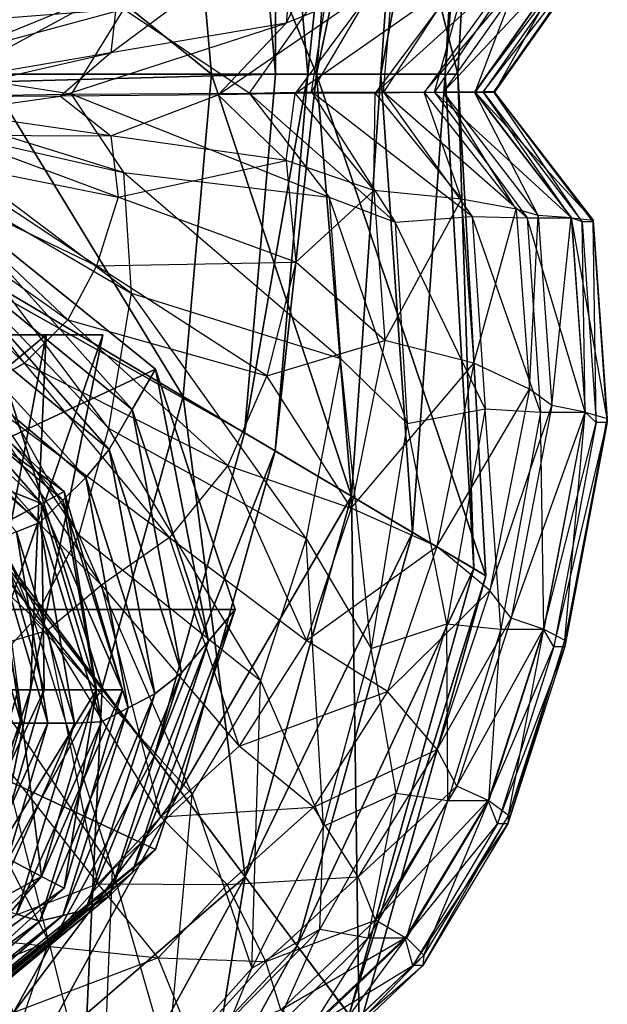
# Model space of a CAD drawing. Units: metres. Extents: x -0.286 to 0.082, y -0.187 to 0.185.
# Drawn here: x 0.032 to 0.082, y -0.079 to 0.005 of the extents above; entities that cross this region are included whole.
import ezdxf

# ---------------------------------------------------------------- set-up
doc = ezdxf.new("R2010")
doc.units = ezdxf.units.M

msp = doc.modelspace()

# ---------------------------------------------------------------- linework, layer by layer
for points in [[(0.031618, 0.079295, -0.208505), (0, -0.001461, -0.208402), (0.043518, 0.057611, -0.208505)], [(0.043518, 0.057611, -0.208505), (0, -0.001461, -0.208402), (0.051158, 0.030288, -0.208505)], [(0.060196, 0.035638, 0.046463), (0.069193, 0, 0.028235), (0.071549, 0.04236, 0.028235)], [(0.070524, 0.041753, -0.024191), (0.068116, 0, -0.024191), (0.062686, 0, -0.057982)], [(0.070524, 0.041753, -0.024191), (0.062686, 0, -0.057982), (0.06536, 0.038696, -0.057982)], [(0.071549, 0.04236, 0.028235), (0.069193, 0, 0.028235), (0.068116, 0, -0.024191)], [(0.071549, 0.04236, 0.028235), (0.068116, 0, -0.024191), (0.070524, 0.041753, -0.024191)], [(0.06536, 0.038696, -0.057982), (0.062686, 0, -0.057982), (0.057256, 0, -0.10406)], [(0.06536, 0.038696, -0.057982), (0.057256, 0, -0.10406), (0.060196, 0.035638, -0.10406)], [(0.045994, 0.027231, 0.052607), (0.057256, 0, 0.046463), (0.060196, 0.035638, 0.046463)], [(0.060196, 0.035638, -0.10406), (0.056506, 0, -0.147067), (0.053741, 0.031817, -0.147067)], [(0.060196, 0.035638, -0.10406), (0.057256, 0, -0.10406), (0.056506, 0, -0.147067)], [(0.060196, 0.035638, 0.046463), (0.057256, 0, 0.046463), (0.069193, 0, 0.028235)], [(0.053741, 0.031817, -0.147067), (0.053791, 0, -0.187002), (0.051158, 0.030288, -0.187002)], [(0.053741, 0.031817, -0.147067), (0.056506, 0, -0.147067), (0.053791, 0, -0.187002)], [(0.051158, 0.030288, -0.208505), (0, -0.001461, -0.208402), (0.053791, 0, -0.208505)], [(0.051158, 0.030288, -0.187002), (0.053791, 0, -0.187002), (0.053791, 0, -0.208505)], [(0.051158, 0.030288, -0.187002), (0.053791, 0, -0.208505), (0.051158, 0.030288, -0.208505)], [(0.027919, 0.016529, 0.052607), (0.048361, 0, 0.052607), (0.045994, 0.027231, 0.052607)], [(0.045994, 0.027231, 0.052607), (0.048361, 0, 0.052607), (0.057256, 0, 0.046463)], [(0.055511, 0.013403, -0.372469), (0.05469, 0.004312, -0.372713), (0.063026, 0.020723, -0.365983)], [(0.063026, 0.020723, -0.365983), (0.062079, 0.007312, -0.365983), (0.05469, 0.004312, -0.372713)], [(0.023484, 0.005188, -0.372653), (0.025663, 0.003347, -0.375271), (0.035618, 0.017063, -0.372271)], [(0.035618, 0.017063, -0.372271), (0.039265, 0.012182, -0.374061), (0.025663, 0.003347, -0.375271)], [(0.022157, 0.0073, -0.210054), (0.022788, 0.0041, -0.210054), (0.041577, 0.0163, -0.210054)], [(0.041577, 0.0163, -0.210054), (0.040945, 0.0055, -0.210054), (0.022788, 0.0041, -0.210054)], [(0.027919, 0.016529, 0.052607), (0.029356, 0, 0.052607), (0.048361, 0, 0.052607)], [(0.04048, 0.007303, -0.375127), (0.039873, 0.001812, -0.375564), (0.055511, 0.013403, -0.372469)], [(0.055511, 0.013403, -0.372469), (0.05469, 0.004312, -0.372713), (0.039873, 0.001812, -0.375564)], [(0.025663, 0.003347, -0.375271), (0.026389, 0.001508, -0.376811), (0.039265, 0.012182, -0.374061)], [(0.039265, 0.012182, -0.374061), (0.04048, 0.007303, -0.375127), (0.026389, 0.001508, -0.376811)], [(0.063895, 0.0105, -0.241927), (0.056822, -0.0015, -0.239632), (0.058306, 0.008, -0.232378)], [(0.063895, 0.0105, -0.241927), (0.056822, -0.0015, -0.239632), (0.062892, -0.001522, -0.255275)], [(0.070408, 0.009937, -0.256813), (0.062892, -0.001522, -0.255275), (0.063895, 0.0105, -0.241927)], [(0.075057, 0.010063, -0.275419), (0.06721, -0.001517, -0.273668), (0.070408, 0.009937, -0.256813)], [(0.075057, 0.010063, -0.275419), (0.06721, -0.001517, -0.273668), (0.070652, -0.001517, -0.287276)], [(0.075973, 0.009812, -0.335635), (0.06796, -0.001527, -0.335533), (0.078768, 0.010063, -0.324748)], [(0.078768, 0.010063, -0.324748), (0.070589, -0.001517, -0.324427), (0.06796, -0.001527, -0.335533)], [(0.078768, 0.010063, -0.324748), (0.070589, -0.001517, -0.324427), (0.079683, 0.010461, -0.318608)], [(0.079683, 0.010461, -0.318608), (0.071339, -0.001501, -0.317268), (0.070589, -0.001517, -0.324427)], [(0.078775, 0.010063, -0.289112), (0.070652, -0.001517, -0.287276), (0.075057, 0.010063, -0.275419)], [(0.078775, 0.010063, -0.289112), (0.070652, -0.001517, -0.287276), (0.072278, -0.001507, -0.29813)], [(0.079683, 0.010461, -0.318608), (0.071339, -0.001501, -0.317268), (0.080615, 0.010461, -0.309719)], [(0.080615, 0.010461, -0.309719), (0.072215, -0.001501, -0.307963), (0.071339, -0.001501, -0.317268)], [(0.080615, 0.010461, -0.309719), (0.072215, -0.001501, -0.307963), (0.080623, 0.010313, -0.299906)], [(0.080623, 0.010313, -0.299906), (0.072278, -0.001507, -0.29813), (0.072215, -0.001501, -0.307963)], [(0.080623, 0.010313, -0.299906), (0.072278, -0.001507, -0.29813), (0.078775, 0.010063, -0.289112)], [(0.0695, 0.008188, -0.356322), (0.062206, -0.001592, -0.356625), (0.074126, 0.009187, -0.344563)], [(0.074126, 0.009187, -0.344563), (0.066334, -0.001552, -0.344918), (0.062206, -0.001592, -0.356625)], [(0.070408, 0.009937, -0.256813), (0.062892, -0.001522, -0.255275), (0.06721, -0.001517, -0.273668)], [(0.074126, 0.009187, -0.344563), (0.066334, -0.001552, -0.344918), (0.075973, 0.009812, -0.335635)], [(0.075973, 0.009812, -0.335635), (0.06796, -0.001527, -0.335533), (0.066334, -0.001552, -0.344918)], [(0.058306, 0.008, -0.232378), (0.051564, -0.0016, -0.230392), (0.040945, 0.0055, -0.210054)], [(0.058306, 0.008, -0.232378), (0.051564, -0.0016, -0.230392), (0.056822, -0.0015, -0.239632)], [(0.062079, 0.007312, -0.365983), (0.055448, -0.001627, -0.365983), (0.0695, 0.008188, -0.356322)], [(0.0695, 0.008188, -0.356322), (0.062206, -0.001592, -0.356625), (0.055448, -0.001627, -0.365983)], [(0.026389, 0.001508, -0.376811), (0.026026, -0.000562, -0.377421), (0.04048, 0.007303, -0.375127)], [(0.04048, 0.007303, -0.375127), (0.039873, 0.001812, -0.375564), (0.026026, -0.000562, -0.377421)], [(0.05469, 0.004312, -0.372713), (0.048943, -0.001747, -0.372358), (0.062079, 0.007312, -0.365983)], [(0.062079, 0.007312, -0.365983), (0.055448, -0.001627, -0.365983), (0.048943, -0.001747, -0.372358)], [(0.022788, 0.0041, -0.210054), (0.022473, 0.0005, -0.210054), (0.040945, 0.0055, -0.210054)], [(0.040945, 0.0055, -0.210054), (0.036524, -0.0017, -0.210054), (0.022473, 0.0005, -0.210054)], [(0.040945, 0.0055, -0.210054), (0.036524, -0.0017, -0.210054), (0.051564, -0.0016, -0.230392)], [(0.039873, 0.001812, -0.375564), (0.035618, -0.001847, -0.374998), (0.05469, 0.004312, -0.372713)], [(0.05469, 0.004312, -0.372713), (0.048943, -0.001747, -0.372358), (0.035618, -0.001847, -0.374998)], [(0.026026, -0.000562, -0.377421), (0.023484, -0.001942, -0.376534), (0.039873, 0.001812, -0.375564)], [(0.039873, 0.001812, -0.375564), (0.035618, -0.001847, -0.374998), (0.023484, -0.001942, -0.376534)], [(0.053791, 0, -0.208505), (0, -0.001461, -0.208402), (0.051158, -0.030287, -0.208505)], [(0.022473, 0.0005, -0.210054), (0.020262, -0.0019, -0.210054), (0.036524, -0.0017, -0.210054)], [(0.029356, 0, 0.052607), (0.027919, -0.016529, 0.052607), (0.045994, -0.02723, 0.052607)], [(0.029356, 0, 0.052607), (0.045994, -0.02723, 0.052607), (0.048361, 0, 0.052607)], [(0.048361, 0, 0.052607), (0.045994, -0.02723, 0.052607), (0.060196, -0.035638, 0.046463)], [(0.048361, 0, 0.052607), (0.060196, -0.035638, 0.046463), (0.057256, 0, 0.046463)], [(0.056506, 0, -0.147067), (0.053741, -0.031816, -0.147067), (0.051158, -0.030287, -0.187002)], [(0.056506, 0, -0.147067), (0.051158, -0.030287, -0.187002), (0.053791, 0, -0.187002)], [(0.053791, 0, -0.187002), (0.051158, -0.030287, -0.187002), (0.051158, -0.030287, -0.208505)], [(0.053791, 0, -0.187002), (0.051158, -0.030287, -0.208505), (0.053791, 0, -0.208505)], [(0.057256, 0, -0.10406), (0.060196, -0.035638, -0.10406), (0.053741, -0.031816, -0.147067)], [(0.057256, 0, -0.10406), (0.053741, -0.031816, -0.147067), (0.056506, 0, -0.147067)], [(0.057256, 0, 0.046463), (0.060196, -0.035638, 0.046463), (0.071549, -0.042359, 0.028235)], [(0.057256, 0, 0.046463), (0.071549, -0.042359, 0.028235), (0.069193, 0, 0.028235)], [(0.062686, 0, -0.057982), (0.060196, -0.035638, -0.10406), (0.057256, 0, -0.10406)], [(0.062686, 0, -0.057982), (0.06536, -0.038696, -0.057982), (0.060196, -0.035638, -0.10406)], [(0.068116, 0, -0.024191), (0.06536, -0.038696, -0.057982), (0.062686, 0, -0.057982)], [(0.068116, 0, -0.024191), (0.070524, -0.041753, -0.024191), (0.06536, -0.038696, -0.057982)], [(0.069193, 0, 0.028235), (0.070524, -0.041753, -0.024191), (0.068116, 0, -0.024191)], [(0.069193, 0, 0.028235), (0.071549, -0.042359, 0.028235), (0.070524, -0.041753, -0.024191)], [(0.051158, -0.030287, -0.208505), (0, -0.001461, -0.208402), (0.043518, -0.057611, -0.208505)], [(0.043518, -0.057611, -0.208505), (0, -0.001461, -0.208402), (0.031618, -0.079294, -0.208505)], [(0.051564, -0.0016, -0.230392), (0.058306, -0.0104, -0.232409), (0.036524, -0.0017, -0.210054)], [(0.048943, -0.001747, -0.372358), (0.05469, -0.007302, -0.372731), (0.055448, -0.001627, -0.365983)], [(0.056822, -0.0015, -0.239632), (0.063895, -0.0125, -0.242007), (0.051564, -0.0016, -0.230392)], [(0.051564, -0.0016, -0.230392), (0.058306, -0.0104, -0.232409), (0.063895, -0.0125, -0.242007)], [(0.055448, -0.001627, -0.365983), (0.062079, -0.009822, -0.365983), (0.05469, -0.007302, -0.372731)], [(0.055448, -0.001627, -0.365983), (0.062079, -0.009822, -0.365983), (0.062206, -0.001592, -0.356625)], [(0.062892, -0.001522, -0.255275), (0.070408, -0.012027, -0.256871), (0.056822, -0.0015, -0.239632)], [(0.056822, -0.0015, -0.239632), (0.063895, -0.0125, -0.242007), (0.070408, -0.012027, -0.256871)], [(0.062206, -0.001592, -0.356625), (0.0695, -0.010557, -0.3563), (0.062079, -0.009822, -0.365983)], [(0.062206, -0.001592, -0.356625), (0.0695, -0.010557, -0.3563), (0.066334, -0.001552, -0.344918)], [(0.06721, -0.001517, -0.273668), (0.075057, -0.012132, -0.27547), (0.062892, -0.001522, -0.255275)], [(0.062892, -0.001522, -0.255275), (0.070408, -0.012027, -0.256871), (0.075057, -0.012132, -0.27547)], [(0.066334, -0.001552, -0.344918), (0.074126, -0.011397, -0.344545), (0.06796, -0.001527, -0.335533)], [(0.066334, -0.001552, -0.344918), (0.074126, -0.011397, -0.344545), (0.0695, -0.010557, -0.3563)], [(0.070652, -0.001517, -0.287276), (0.078775, -0.012132, -0.289165), (0.06721, -0.001517, -0.273668)], [(0.06721, -0.001517, -0.273668), (0.075057, -0.012132, -0.27547), (0.078775, -0.012132, -0.289165)], [(0.06796, -0.001527, -0.335533), (0.075973, -0.011922, -0.335629), (0.070589, -0.001517, -0.324427)], [(0.06796, -0.001527, -0.335533), (0.075973, -0.011922, -0.335629), (0.074126, -0.011397, -0.344545)], [(0.070589, -0.001517, -0.324427), (0.078768, -0.012132, -0.324762), (0.071339, -0.001501, -0.317268)], [(0.070589, -0.001517, -0.324427), (0.078768, -0.012132, -0.324762), (0.075973, -0.011922, -0.335629)], [(0.072278, -0.001507, -0.29813), (0.080623, -0.012342, -0.299956), (0.070652, -0.001517, -0.287276)], [(0.070652, -0.001517, -0.287276), (0.078775, -0.012132, -0.289165), (0.080623, -0.012342, -0.299956)], [(0.071339, -0.001501, -0.317268), (0.079683, -0.012467, -0.31865), (0.072215, -0.001501, -0.307963)], [(0.071339, -0.001501, -0.317268), (0.079683, -0.012467, -0.31865), (0.078768, -0.012132, -0.324762)], [(0.072215, -0.001501, -0.307963), (0.080615, -0.012467, -0.309765), (0.072278, -0.001507, -0.29813)], [(0.072215, -0.001501, -0.307963), (0.080615, -0.012467, -0.309765), (0.079683, -0.012467, -0.31865)], [(0.072278, -0.001507, -0.29813), (0.080623, -0.012342, -0.299956), (0.080615, -0.012467, -0.309765)], [(0.036524, -0.0017, -0.210054), (0.040945, -0.0083, -0.210054), (0.020262, -0.0019, -0.210054)], [(0.020262, -0.0019, -0.210054), (0.022473, -0.0041, -0.210054), (0.040945, -0.0083, -0.210054)], [(0.023484, -0.001942, -0.376534), (0.026026, -0.003207, -0.377466), (0.035618, -0.001847, -0.374998)], [(0.035618, -0.001847, -0.374998), (0.039873, -0.005202, -0.375596), (0.026026, -0.003207, -0.377466)], [(0.035618, -0.001847, -0.374998), (0.039873, -0.005202, -0.375596), (0.048943, -0.001747, -0.372358)], [(0.036524, -0.0017, -0.210054), (0.040945, -0.0083, -0.210054), (0.058306, -0.0104, -0.232409)], [(0.048943, -0.001747, -0.372358), (0.05469, -0.007302, -0.372731), (0.039873, -0.005202, -0.375596)], [(0.026026, -0.003207, -0.377466), (0.026389, -0.005162, -0.376984), (0.039873, -0.005202, -0.375596)], [(0.040945, -0.0083, -0.210054), (0.041577, -0.0185, -0.210054), (0.022473, -0.0041, -0.210054)], [(0.022473, -0.0041, -0.210054), (0.022788, -0.0075, -0.210054), (0.041577, -0.0185, -0.210054)], [(0.026389, -0.005162, -0.376984), (0.0253, -0.007347, -0.375116), (0.04048, -0.010387, -0.375249)], [(0.039873, -0.005202, -0.375596), (0.04048, -0.010387, -0.375249), (0.026389, -0.005162, -0.376984)], [(0.039873, -0.005202, -0.375596), (0.04048, -0.010387, -0.375249), (0.05469, -0.007302, -0.372731)], [(0.0253, -0.007347, -0.375116), (0.023847, -0.009072, -0.372917), (0.038657, -0.016182, -0.373961)], [(0.04048, -0.010387, -0.375249), (0.038657, -0.016182, -0.373961), (0.0253, -0.007347, -0.375116)], [(0.05469, -0.007302, -0.372731), (0.055511, -0.015887, -0.372538), (0.04048, -0.010387, -0.375249)], [(0.05469, -0.007302, -0.372731), (0.055511, -0.015887, -0.372538), (0.062079, -0.009822, -0.365983)], [(0.022788, -0.0075, -0.210054), (0.021841, -0.0113, -0.210054), (0.039682, -0.0299, -0.210054)], [(0.041577, -0.0185, -0.210054), (0.039682, -0.0299, -0.210054), (0.022788, -0.0075, -0.210054)], [(0.058306, -0.0104, -0.232409), (0.059269, -0.024, -0.232278), (0.040945, -0.0083, -0.210054)], [(0.040945, -0.0083, -0.210054), (0.041577, -0.0185, -0.210054), (0.059269, -0.024, -0.232278)], [(0.023847, -0.009072, -0.372917), (0.021669, -0.010452, -0.370504), (0.036226, -0.020757, -0.372448)], [(0.038657, -0.016182, -0.373961), (0.036226, -0.020757, -0.372448), (0.023847, -0.009072, -0.372917)], [(0.062079, -0.009822, -0.365983), (0.063026, -0.022487, -0.365983), (0.055511, -0.015887, -0.372538)], [(0.062079, -0.009822, -0.365983), (0.063026, -0.022487, -0.365983), (0.0695, -0.010557, -0.3563)], [(0.000158, -0.0452, -0.360266), (0.025263, -0.010078, -0.364567), (0.043641, -0.024922, -0.362749)], [(0.021669, -0.010452, -0.370504), (0.019127, -0.011372, -0.368458), (0.032578, -0.024417, -0.370802)], [(0.036226, -0.020757, -0.372448), (0.032578, -0.024417, -0.370802), (0.021669, -0.010452, -0.370504)], [(0.025263, -0.010078, -0.364567), (0.024133, -0.013991, -0.386327), (0.041684, -0.028315, -0.384573)], [(0.025263, -0.010078, -0.364567), (0.041684, -0.028315, -0.384573), (0.043641, -0.024922, -0.362749)], [(0.04048, -0.010387, -0.375249), (0.038657, -0.016182, -0.373961), (0.055511, -0.015887, -0.372538)], [(0.063895, -0.0125, -0.242007), (0.064905, -0.0295, -0.241272), (0.058306, -0.0104, -0.232409)], [(0.058306, -0.0104, -0.232409), (0.059269, -0.024, -0.232278), (0.064905, -0.0295, -0.241272)], [(0.0695, -0.010557, -0.3563), (0.070542, -0.024412, -0.356544), (0.063026, -0.022487, -0.365983)], [(0.0695, -0.010557, -0.3563), (0.070542, -0.024412, -0.356544), (0.074126, -0.011397, -0.344545)], [(0.032578, -0.024417, -0.370802), (0.028324, -0.026857, -0.369421), (0.019127, -0.011372, -0.368458)], [(0.021841, -0.0113, -0.210054), (0.020578, -0.0143, -0.210054), (0.037156, -0.0389, -0.210054)], [(0.039682, -0.0299, -0.210054), (0.037156, -0.0389, -0.210054), (0.021841, -0.0113, -0.210054)], [(0.074126, -0.011397, -0.344545), (0.075239, -0.026612, -0.344738), (0.070542, -0.024412, -0.356544)], [(0.074126, -0.011397, -0.344545), (0.075239, -0.026612, -0.344738), (0.075973, -0.011922, -0.335629)], [(0.070408, -0.012027, -0.256871), (0.071481, -0.028262, -0.256311), (0.063895, -0.0125, -0.242007)], [(0.075057, -0.012132, -0.27547), (0.076178, -0.028537, -0.275032), (0.070408, -0.012027, -0.256871)], [(0.070408, -0.012027, -0.256871), (0.071481, -0.028262, -0.256311), (0.076178, -0.028537, -0.275032)], [(0.078775, -0.012132, -0.289165), (0.079936, -0.028537, -0.28872), (0.075057, -0.012132, -0.27547)], [(0.075057, -0.012132, -0.27547), (0.076178, -0.028537, -0.275032), (0.079936, -0.028537, -0.28872)], [(0.075973, -0.011922, -0.335629), (0.077118, -0.027987, -0.335731), (0.075239, -0.026612, -0.344738)], [(0.075973, -0.011922, -0.335629), (0.077118, -0.027987, -0.335731), (0.078768, -0.012132, -0.324762)], [(0.078768, -0.012132, -0.324762), (0.079936, -0.028537, -0.324626), (0.077118, -0.027987, -0.335731)], [(0.078768, -0.012132, -0.324762), (0.079936, -0.028537, -0.324626), (0.079683, -0.012467, -0.31865)], [(0.080623, -0.012342, -0.299956), (0.081815, -0.029087, -0.299543), (0.078775, -0.012132, -0.289165)], [(0.078775, -0.012132, -0.289165), (0.079936, -0.028537, -0.28872), (0.081815, -0.029087, -0.299543)], [(0.079683, -0.012467, -0.31865), (0.080875, -0.029415, -0.318277), (0.080615, -0.012467, -0.309765)], [(0.079683, -0.012467, -0.31865), (0.080875, -0.029415, -0.318277), (0.079936, -0.028537, -0.324626)], [(0.080615, -0.012467, -0.309765), (0.081815, -0.029415, -0.309403), (0.080623, -0.012342, -0.299956)], [(0.080615, -0.012467, -0.309765), (0.081815, -0.029415, -0.309403), (0.080875, -0.029415, -0.318277)], [(0.080623, -0.012342, -0.299956), (0.081815, -0.029087, -0.299543), (0.081815, -0.029415, -0.309403)], [(0.063895, -0.0125, -0.242007), (0.064905, -0.0295, -0.241272), (0.071481, -0.028262, -0.256311)], [(0.024133, -0.013991, -0.386327), (0.023003, -0.017903, -0.408087), (0.039727, -0.031708, -0.406397)], [(0.024133, -0.013991, -0.386327), (0.039727, -0.031708, -0.406397), (0.041684, -0.028315, -0.384573)], [(0.020578, -0.0143, -0.210054), (0.018683, -0.0167, -0.210054), (0.033367, -0.0461, -0.210054)], [(0.037156, -0.0389, -0.210054), (0.033367, -0.0461, -0.210054), (0.020578, -0.0143, -0.210054)], [(0.027919, -0.016529, 0.052607), (0.02375, -0.03144, 0.052607), (0.039125, -0.051795, 0.052607)], [(0.027919, -0.016529, 0.052607), (0.039125, -0.051795, 0.052607), (0.045994, -0.02723, 0.052607)], [(0.038657, -0.016182, -0.373961), (0.036226, -0.020757, -0.372448), (0.053048, -0.025482, -0.371791)], [(0.055511, -0.015887, -0.372538), (0.053048, -0.025482, -0.371791), (0.038657, -0.016182, -0.373961)], [(0.055511, -0.015887, -0.372538), (0.053048, -0.025482, -0.371791), (0.063026, -0.022487, -0.365983)], [(0.033367, -0.0461, -0.210054), (0.028946, -0.0509, -0.210054), (0.018683, -0.0167, -0.210054)], [(0.023003, -0.017903, -0.408087), (0.021873, -0.020703, -0.427773), (0.03777, -0.034068, -0.427058)], [(0.023003, -0.017903, -0.408087), (0.03777, -0.034068, -0.427058), (0.039727, -0.031708, -0.406397)], [(0.041577, -0.0185, -0.210054), (0.039682, -0.0299, -0.210054), (0.05638, -0.0392, -0.230415)], [(0.059269, -0.024, -0.232278), (0.05638, -0.0392, -0.230415), (0.041577, -0.0185, -0.210054)], [(0.021873, -0.020703, -0.427773), (0.020744, -0.02312, -0.44975), (0.035814, -0.035963, -0.449062)], [(0.021873, -0.020703, -0.427773), (0.035814, -0.035963, -0.449062), (0.03777, -0.034068, -0.427058)], [(0.036226, -0.020757, -0.372448), (0.032578, -0.024417, -0.370802), (0.049764, -0.033057, -0.370911)], [(0.053048, -0.025482, -0.371791), (0.049764, -0.033057, -0.370911), (0.036226, -0.020757, -0.372448)], [(-0.052, -0.022, -0.796833), (0.0344, -0.022, -0.845833), (-0.0808, -0.022, -0.810833)], [(-0.0808, -0.022, -0.810833), (0.0344, -0.022, -0.845833), (0.0008, -0.022, -0.848166)], [(-0.0232, -0.022, -0.782833), (0.0392, -0.022, -0.796833), (-0.052, -0.022, -0.796833)], [(-0.052, -0.022, -0.796833), (0.0392, -0.022, -0.827166), (0.0392, -0.022, -0.796833)], [(-0.052, -0.022, -0.796833), (0.0392, -0.022, -0.827166), (0.0344, -0.022, -0.845833)], [(-0.0232, -0.022, -0.782833), (-0.016, -0.022, -0.7665), (0.0344, -0.022, -0.7665)], [(-0.0232, -0.022, -0.782833), (0.0344, -0.022, -0.7665), (0.0392, -0.022, -0.796833)], [(-0.0136, -0.022, -0.754833), (0.0344, -0.022, -0.7665), (-0.016, -0.022, -0.7665)], [(-0.0136, -0.022, -0.754833), (0.0344, -0.022, -0.7525), (0.0344, -0.022, -0.7665)], [(-0.0136, -0.022, -0.754833), (0.02876, -0.052, -0.7525), (0.0344, -0.022, -0.7525)], [(0.0344, -0.022, -0.845833), (0.02876, -0.052, -0.845833), (-0.00148, -0.052, -0.848166)], [(0.0344, -0.022, -0.845833), (-0.00148, -0.052, -0.848166), (0.0008, -0.022, -0.848166)], [(0.0344, -0.022, -0.7665), (0.02876, -0.052, -0.7665), (0.03308, -0.052, -0.796833)], [(0.0392, -0.022, -0.827166), (0.03308, -0.052, -0.827166), (0.02876, -0.052, -0.845833)], [(0.0392, -0.022, -0.827166), (0.02876, -0.052, -0.845833), (0.0344, -0.022, -0.845833)], [(0.0344, -0.022, -0.7525), (0.02876, -0.052, -0.7525), (0.02876, -0.052, -0.7665)], [(0.0344, -0.022, -0.7525), (0.02876, -0.052, -0.7665), (0.0344, -0.022, -0.7665)], [(0.0344, -0.022, -0.7665), (0.03308, -0.052, -0.796833), (0.0392, -0.022, -0.796833)], [(0.0392, -0.022, -0.796833), (0.03308, -0.052, -0.796833), (0.03308, -0.052, -0.827166)], [(0.0392, -0.022, -0.796833), (0.03308, -0.052, -0.827166), (0.0392, -0.022, -0.827166)], [(0.020744, -0.02312, -0.44975), (0.019614, -0.025537, -0.471726), (0.033857, -0.037858, -0.471066)], [(0.020744, -0.02312, -0.44975), (0.033857, -0.037858, -0.471066), (0.035814, -0.035963, -0.449062)], [(0.021325, -0.02472, -0.595), (0.035913, -0.03525, -0.613666), (0.022425, -0.022988, -0.613666)], [(0.022425, -0.022988, -0.613666), (0.034008, -0.03625, -0.637), (0.021325, -0.02472, -0.637)], [(0.022425, -0.022988, -0.613666), (0.035913, -0.03525, -0.613666), (0.034008, -0.03625, -0.637)], [(0.063026, -0.022487, -0.365983), (0.060185, -0.036642, -0.365983), (0.053048, -0.025482, -0.371791)], [(0.063026, -0.022487, -0.365983), (0.060185, -0.036642, -0.365983), (0.070542, -0.024412, -0.356544)], [(0.059269, -0.024, -0.232278), (0.05638, -0.0392, -0.230415), (0.061874, -0.0485, -0.237693)], [(0.064905, -0.0295, -0.241272), (0.061874, -0.0485, -0.237693), (0.059269, -0.024, -0.232278)], [(0.000158, -0.0452, -0.360266), (0.043641, -0.024922, -0.362749), (0.050368, -0.0452, -0.360266)], [(0.018025, -0.029916, -0.576333), (0.034008, -0.03625, -0.595), (0.021325, -0.02472, -0.595)], [(0.021325, -0.02472, -0.595), (0.034008, -0.03625, -0.595), (0.035913, -0.03525, -0.613666)], [(0.021325, -0.02472, -0.637), (0.034008, -0.03625, -0.637), (0.030197, -0.03825, -0.658)], [(0.032578, -0.024417, -0.370802), (0.028324, -0.026857, -0.369421), (0.044838, -0.039117, -0.369946)], [(0.049764, -0.033057, -0.370911), (0.044838, -0.039117, -0.369946), (0.032578, -0.024417, -0.370802)], [(0.043641, -0.024922, -0.362749), (0.041684, -0.028315, -0.384573), (0.048108, -0.047883, -0.382177)], [(0.043641, -0.024922, -0.362749), (0.048108, -0.047883, -0.382177), (0.050368, -0.0452, -0.360266)], [(0.070542, -0.024412, -0.356544), (0.067416, -0.039897, -0.357377), (0.060185, -0.036642, -0.365983)], [(0.070542, -0.024412, -0.356544), (0.067416, -0.039897, -0.357377), (0.075239, -0.026612, -0.344738)], [(0.019614, -0.025537, -0.471726), (0.0319, -0.038661, -0.492236), (0.033857, -0.037858, -0.471066)], [(0.053048, -0.025482, -0.371791), (0.049764, -0.033057, -0.370911), (0.060185, -0.036642, -0.365983)], [(0.028324, -0.026857, -0.369421), (0.024928, -0.029175, -0.368172), (0.039091, -0.043157, -0.369128)], [(0.044838, -0.039117, -0.369946), (0.039091, -0.043157, -0.369128), (0.028324, -0.026857, -0.369421)], [(0.045994, -0.02723, 0.052607), (0.039125, -0.051795, 0.052607), (0.051206, -0.067788, 0.046463)], [(0.045994, -0.02723, 0.052607), (0.051206, -0.067788, 0.046463), (0.060196, -0.035638, 0.046463)], [(0.075239, -0.026612, -0.344738), (0.0719, -0.043617, -0.345485), (0.067416, -0.039897, -0.357377)], [(0.075239, -0.026612, -0.344738), (0.0719, -0.043617, -0.345485), (0.077118, -0.027987, -0.335731)], [(0.071481, -0.028262, -0.256311), (0.06826, -0.046407, -0.253747), (0.064905, -0.0295, -0.241272)], [(0.071481, -0.028262, -0.256311), (0.06826, -0.046407, -0.253747), (0.072815, -0.046872, -0.2726)], [(0.076178, -0.028537, -0.275032), (0.072815, -0.046872, -0.2726), (0.071481, -0.028262, -0.256311)], [(0.077118, -0.027987, -0.335731), (0.073684, -0.045942, -0.335903), (0.0719, -0.043617, -0.345485)], [(0.077118, -0.027987, -0.335731), (0.073684, -0.045942, -0.335903), (0.079936, -0.028537, -0.324626)], [(0.041684, -0.028315, -0.384573), (0.039727, -0.031708, -0.406397), (0.045849, -0.050565, -0.404088)], [(0.041684, -0.028315, -0.384573), (0.045849, -0.050565, -0.404088), (0.048108, -0.047883, -0.382177)], [(0.076178, -0.028537, -0.275032), (0.072815, -0.046872, -0.2726), (0.076455, -0.046872, -0.286207)], [(0.079936, -0.028537, -0.324626), (0.076431, -0.046872, -0.324047), (0.073684, -0.045942, -0.335903)], [(0.079936, -0.028537, -0.28872), (0.076455, -0.046872, -0.286207), (0.076178, -0.028537, -0.275032)], [(0.079936, -0.028537, -0.324626), (0.076431, -0.046872, -0.324047), (0.080875, -0.029415, -0.318277)], [(0.079936, -0.028537, -0.28872), (0.076455, -0.046872, -0.286207), (0.078239, -0.047802, -0.297154)], [(0.081815, -0.029415, -0.309403), (0.078215, -0.048356, -0.307153), (0.081815, -0.029087, -0.299543)], [(0.081815, -0.029087, -0.299543), (0.078239, -0.047802, -0.297154), (0.078215, -0.048356, -0.307153)], [(0.081815, -0.029087, -0.299543), (0.078239, -0.047802, -0.297154), (0.079936, -0.028537, -0.28872)], [(0.024928, -0.029175, -0.368172), (0.017374, -0.031007, -0.366847), (0.034505, -0.046996, -0.36839)], [(0.018025, -0.029916, -0.576333), (0.028292, -0.03925, -0.576333), (0.034008, -0.03625, -0.595)], [(0.039091, -0.043157, -0.369128), (0.034505, -0.046996, -0.36839), (0.024928, -0.029175, -0.368172)], [(0.039682, -0.0299, -0.210054), (0.037156, -0.0389, -0.210054), (0.052527, -0.0512, -0.228128)], [(0.05638, -0.0392, -0.230415), (0.052527, -0.0512, -0.228128), (0.039682, -0.0299, -0.210054)], [(0.064905, -0.0295, -0.241272), (0.061874, -0.0485, -0.237693), (0.06826, -0.046407, -0.253747)], [(0.080875, -0.029415, -0.318277), (0.077299, -0.048356, -0.316325), (0.076431, -0.046872, -0.324047)], [(0.080875, -0.029415, -0.318277), (0.077299, -0.048356, -0.316325), (0.081815, -0.029415, -0.309403)], [(0.081815, -0.029415, -0.309403), (0.078215, -0.048356, -0.307153), (0.077299, -0.048356, -0.316325)], [(0.053741, -0.031816, -0.147067), (0.043518, -0.057611, -0.187002), (0.051158, -0.030287, -0.187002)], [(0.051158, -0.030287, -0.187002), (0.043518, -0.057611, -0.187002), (0.043518, -0.057611, -0.208505)], [(0.051158, -0.030287, -0.187002), (0.043518, -0.057611, -0.208505), (0.051158, -0.030287, -0.208505)], [(0.034505, -0.046996, -0.36839), (0.024303, -0.050028, -0.367578), (0.017374, -0.031007, -0.366847)], [(0.02375, -0.03144, 0.052607), (0.028426, -0.07129, 0.052607), (0.039125, -0.051795, 0.052607)], [(0.039727, -0.031708, -0.406397), (0.03777, -0.034068, -0.427058), (0.043589, -0.052325, -0.426079)], [(0.039727, -0.031708, -0.406397), (0.043589, -0.052325, -0.426079), (0.045849, -0.050565, -0.404088)], [(0.053741, -0.031816, -0.147067), (0.045714, -0.060518, -0.147067), (0.043518, -0.057611, -0.187002)], [(0.060196, -0.035638, -0.10406), (0.045714, -0.060518, -0.147067), (0.053741, -0.031816, -0.147067)], [(0.049764, -0.033057, -0.370911), (0.044838, -0.039117, -0.369946), (0.056395, -0.047817, -0.365983)], [(0.060185, -0.036642, -0.365983), (0.056395, -0.047817, -0.365983), (0.049764, -0.033057, -0.370911)], [(0.03777, -0.034068, -0.427058), (0.035814, -0.035963, -0.449062), (0.04133, -0.053506, -0.448122)], [(0.03777, -0.034068, -0.427058), (0.04133, -0.053506, -0.448122), (0.043589, -0.052325, -0.426079)], [(0.034008, -0.03625, -0.595), (0.04085, -0.052, -0.613666), (0.035913, -0.03525, -0.613666)], [(0.035913, -0.03525, -0.613666), (0.03865, -0.052, -0.637), (0.034008, -0.03625, -0.637)], [(0.035913, -0.03525, -0.613666), (0.04085, -0.052, -0.613666), (0.03865, -0.052, -0.637)], [(0.060196, -0.035638, -0.10406), (0.051206, -0.067788, -0.10406), (0.045714, -0.060518, -0.147067)], [(0.060196, -0.035638, 0.046463), (0.051206, -0.067788, 0.046463), (0.060863, -0.080573, 0.028235)], [(0.06536, -0.038696, -0.057982), (0.051206, -0.067788, -0.10406), (0.060196, -0.035638, -0.10406)], [(0.060196, -0.035638, 0.046463), (0.060863, -0.080573, 0.028235), (0.071549, -0.042359, 0.028235)], [(0.028292, -0.03925, -0.576333), (0.03865, -0.052, -0.595), (0.034008, -0.03625, -0.595)], [(0.034008, -0.03625, -0.637), (0.03425, -0.052, -0.658), (0.030197, -0.03825, -0.658)], [(0.035814, -0.035963, -0.449062), (0.033857, -0.037858, -0.471066), (0.03907, -0.054687, -0.470165)], [(0.034008, -0.03625, -0.595), (0.03865, -0.052, -0.595), (0.04085, -0.052, -0.613666)], [(0.034008, -0.03625, -0.637), (0.03865, -0.052, -0.637), (0.03425, -0.052, -0.658)], [(0.035814, -0.035963, -0.449062), (0.03907, -0.054687, -0.470165), (0.04133, -0.053506, -0.448122)], [(0.060185, -0.036642, -0.365983), (0.056395, -0.047817, -0.365983), (0.067416, -0.039897, -0.357377)], [(0.033857, -0.037858, -0.471066), (0.0319, -0.038661, -0.492236), (0.036811, -0.0548, -0.492236)], [(0.033857, -0.037858, -0.471066), (0.036811, -0.0548, -0.492236), (0.03907, -0.054687, -0.470165)], [(0.0319, -0.038661, -0.492236), (0.029944, -0.039376, -0.51431), (0.034551, -0.0548, -0.51431)], [(0.030197, -0.03825, -0.658), (0.03425, -0.052, -0.658), (0.03205, -0.052, -0.686)], [(0.0319, -0.038661, -0.492236), (0.034551, -0.0548, -0.51431), (0.036811, -0.0548, -0.492236)], [(0.037156, -0.0389, -0.210054), (0.033367, -0.0461, -0.210054), (0.046749, -0.0608, -0.225301)], [(0.052527, -0.0512, -0.228128), (0.046749, -0.0608, -0.225301), (0.037156, -0.0389, -0.210054)], [(0.06536, -0.038696, -0.057982), (0.055599, -0.073604, -0.057982), (0.051206, -0.067788, -0.10406)], [(0.070524, -0.041753, -0.024191), (0.055599, -0.073604, -0.057982), (0.06536, -0.038696, -0.057982)], [(0.029944, -0.039376, -0.51431), (0.027987, -0.040091, -0.536384), (0.032292, -0.0548, -0.536384)], [(0.028292, -0.03925, -0.576333), (0.03205, -0.052, -0.576333), (0.03865, -0.052, -0.595)], [(0.029944, -0.039376, -0.51431), (0.032292, -0.0548, -0.536384), (0.034551, -0.0548, -0.51431)], [(0.044838, -0.039117, -0.369946), (0.039091, -0.043157, -0.369128), (0.050712, -0.056757, -0.365983)], [(0.056395, -0.047817, -0.365983), (0.050712, -0.056757, -0.365983), (0.044838, -0.039117, -0.369946)], [(0.05638, -0.0392, -0.230415), (0.052527, -0.0512, -0.228128), (0.057832, -0.0635, -0.233428)], [(0.061874, -0.0485, -0.237693), (0.057832, -0.0635, -0.233428), (0.05638, -0.0392, -0.230415)], [(0.067416, -0.039897, -0.357377), (0.063248, -0.052122, -0.35835), (0.056395, -0.047817, -0.365983)], [(0.067416, -0.039897, -0.357377), (0.063248, -0.052122, -0.35835), (0.0719, -0.043617, -0.345485)], [(0.027987, -0.040091, -0.536384), (0.030033, -0.0548, -0.558459), (0.032292, -0.0548, -0.536384)], [(0.070524, -0.041753, -0.024191), (0.059992, -0.079419, -0.024191), (0.055599, -0.073604, -0.057982)], [(0.071549, -0.042359, 0.028235), (0.059992, -0.079419, -0.024191), (0.070524, -0.041753, -0.024191)], [(0.071549, -0.042359, 0.028235), (0.060863, -0.080573, 0.028235), (0.059992, -0.079419, -0.024191)], [(0.039091, -0.043157, -0.369128), (0.034505, -0.046996, -0.36839), (0.04408, -0.062717, -0.365983)], [(0.050712, -0.056757, -0.365983), (0.04408, -0.062717, -0.365983), (0.039091, -0.043157, -0.369128)], [(0.0719, -0.043617, -0.345485), (0.067447, -0.057042, -0.346364), (0.063248, -0.052122, -0.35835)], [(0.0719, -0.043617, -0.345485), (0.067447, -0.057042, -0.346364), (0.073684, -0.045942, -0.335903)], [(0.000158, -0.0452, -0.360266), (0.050368, -0.0452, -0.360266), (0.043641, -0.065477, -0.357783)], [(0.000158, -0.0452, -0.360266), (0.043641, -0.065477, -0.357783), (0.025263, -0.080321, -0.355966)], [(0.050368, -0.0452, -0.360266), (0.048108, -0.047883, -0.382177), (0.041684, -0.06745, -0.379781)], [(0.050368, -0.0452, -0.360266), (0.041684, -0.06745, -0.379781), (0.043641, -0.065477, -0.357783)], [(0.033367, -0.0461, -0.210054), (0.028946, -0.0509, -0.210054), (0.040007, -0.0672, -0.222526)], [(0.046749, -0.0608, -0.225301), (0.040007, -0.0672, -0.222526), (0.033367, -0.0461, -0.210054)], [(0.06826, -0.046407, -0.253747), (0.063966, -0.060732, -0.250701), (0.061874, -0.0485, -0.237693)], [(0.06826, -0.046407, -0.253747), (0.063966, -0.060732, -0.250701), (0.068331, -0.061347, -0.269686)], [(0.073684, -0.045942, -0.335903), (0.069105, -0.060117, -0.336089), (0.067447, -0.057042, -0.346364)], [(0.072815, -0.046872, -0.2726), (0.068331, -0.061347, -0.269686), (0.06826, -0.046407, -0.253747)], [(0.073684, -0.045942, -0.335903), (0.069105, -0.060117, -0.336089), (0.076431, -0.046872, -0.324047)], [(0.034505, -0.046996, -0.36839), (0.024303, -0.050028, -0.367578), (0.038788, -0.06838, -0.365983)], [(0.04408, -0.062717, -0.365983), (0.038788, -0.06838, -0.365983), (0.034505, -0.046996, -0.36839)], [(0.072815, -0.046872, -0.2726), (0.068331, -0.061347, -0.269686), (0.071813, -0.061347, -0.283193)], [(0.076431, -0.046872, -0.324047), (0.071758, -0.061347, -0.32336), (0.069105, -0.060117, -0.336089)], [(0.076431, -0.046872, -0.324047), (0.071758, -0.061347, -0.32336), (0.077299, -0.048356, -0.316325)], [(0.076455, -0.046872, -0.286207), (0.071813, -0.061347, -0.283193), (0.072815, -0.046872, -0.2726)], [(0.076455, -0.046872, -0.286207), (0.071813, -0.061347, -0.283193), (0.073471, -0.062577, -0.294287)], [(0.078239, -0.047802, -0.297154), (0.073471, -0.062577, -0.294287), (0.076455, -0.046872, -0.286207)], [(0.048108, -0.047883, -0.382177), (0.045849, -0.050565, -0.404088), (0.039727, -0.069423, -0.401779)], [(0.048108, -0.047883, -0.382177), (0.039727, -0.069423, -0.401779), (0.041684, -0.06745, -0.379781)], [(0.056395, -0.047817, -0.365983), (0.050712, -0.056757, -0.365983), (0.063248, -0.052122, -0.35835)], [(0.078215, -0.048356, -0.307153), (0.073415, -0.06331, -0.304446), (0.078239, -0.047802, -0.297154)], [(0.078239, -0.047802, -0.297154), (0.073471, -0.062577, -0.294287), (0.073415, -0.06331, -0.304446)], [(0.061874, -0.0485, -0.237693), (0.057832, -0.0635, -0.233428), (0.063966, -0.060732, -0.250701)], [(0.077299, -0.048356, -0.316325), (0.072531, -0.06331, -0.313991), (0.071758, -0.061347, -0.32336)], [(0.077299, -0.048356, -0.316325), (0.072531, -0.06331, -0.313991), (0.078215, -0.048356, -0.307153)], [(0.078215, -0.048356, -0.307153), (0.073415, -0.06331, -0.304446), (0.072531, -0.06331, -0.313991)], [(0.038788, -0.06838, -0.365983), (0.027017, -0.072853, -0.365983), (0.024303, -0.050028, -0.367578)], [(0.045849, -0.050565, -0.404088), (0.043589, -0.052325, -0.426079), (0.03777, -0.070583, -0.425101)], [(0.045849, -0.050565, -0.404088), (0.03777, -0.070583, -0.425101), (0.039727, -0.069423, -0.401779)], [(0.028946, -0.0509, -0.210054), (0.025418, -0.05546, -0.210054), (0.034627, -0.07328, -0.220169)], [(0.040007, -0.0672, -0.222526), (0.034627, -0.07328, -0.220169), (0.028946, -0.0509, -0.210054)], [(0.052527, -0.0512, -0.228128), (0.046749, -0.0608, -0.225301), (0.051769, -0.0755, -0.228577)], [(0.057832, -0.0635, -0.233428), (0.051769, -0.0755, -0.228577), (0.052527, -0.0512, -0.228128)], [(0.03308, -0.052, -0.827166), (0.02696, -0.082, -0.827166), (0.02312, -0.082, -0.845833)], [(0.03308, -0.052, -0.827166), (0.02312, -0.082, -0.845833), (0.02876, -0.052, -0.845833)], [(0.02876, -0.052, -0.7665), (0.02696, -0.082, -0.796833), (0.03308, -0.052, -0.796833)], [(0.03308, -0.052, -0.796833), (0.02696, -0.082, -0.796833), (0.02696, -0.082, -0.827166)], [(0.03308, -0.052, -0.796833), (0.02696, -0.082, -0.827166), (0.03308, -0.052, -0.827166)], [(0.03205, -0.052, -0.576333), (0.028292, -0.06475, -0.576333), (0.034008, -0.06775, -0.595)], [(0.03425, -0.052, -0.658), (0.030197, -0.06575, -0.658), (0.028292, -0.06475, -0.686)], [(0.03425, -0.052, -0.658), (0.028292, -0.06475, -0.686), (0.03205, -0.052, -0.686)], [(0.039125, -0.051795, 0.052607), (0.028426, -0.07129, 0.052607), (0.037203, -0.093302, 0.046463)], [(0.03865, -0.052, -0.637), (0.034008, -0.06775, -0.637), (0.030197, -0.06575, -0.658)], [(0.03865, -0.052, -0.637), (0.030197, -0.06575, -0.658), (0.03425, -0.052, -0.658)], [(0.03205, -0.052, -0.576333), (0.034008, -0.06775, -0.595), (0.03865, -0.052, -0.595)], [(0.03865, -0.052, -0.595), (0.034008, -0.06775, -0.595), (0.035913, -0.06875, -0.613666)], [(0.04085, -0.052, -0.613666), (0.035913, -0.06875, -0.613666), (0.034008, -0.06775, -0.637)], [(0.04085, -0.052, -0.613666), (0.034008, -0.06775, -0.637), (0.03865, -0.052, -0.637)], [(0.043589, -0.052325, -0.426079), (0.04133, -0.053506, -0.448122), (0.035814, -0.07105, -0.447182)], [(0.043589, -0.052325, -0.426079), (0.035814, -0.07105, -0.447182), (0.03777, -0.070583, -0.425101)], [(0.03865, -0.052, -0.595), (0.035913, -0.06875, -0.613666), (0.04085, -0.052, -0.613666)], [(0.039125, -0.051795, 0.052607), (0.037203, -0.093302, 0.046463), (0.051206, -0.067788, 0.046463)], [(0.063248, -0.052122, -0.35835), (0.056995, -0.061902, -0.359391), (0.050712, -0.056757, -0.365983)], [(0.063248, -0.052122, -0.35835), (0.056995, -0.061902, -0.359391), (0.067447, -0.057042, -0.346364)], [(0.04133, -0.053506, -0.448122), (0.03907, -0.054687, -0.470165), (0.033857, -0.071517, -0.469263)], [(0.04133, -0.053506, -0.448122), (0.033857, -0.071517, -0.469263), (0.035814, -0.07105, -0.447182)], [(0.032292, -0.0548, -0.536384), (0.030033, -0.0548, -0.558459), (0.02603, -0.068793, -0.558459)], [(0.032292, -0.0548, -0.536384), (0.02603, -0.068793, -0.558459), (0.027987, -0.069508, -0.536384)], [(0.034551, -0.0548, -0.51431), (0.032292, -0.0548, -0.536384), (0.027987, -0.069508, -0.536384)], [(0.034551, -0.0548, -0.51431), (0.027987, -0.069508, -0.536384), (0.029944, -0.070223, -0.51431)], [(0.036811, -0.0548, -0.492236), (0.034551, -0.0548, -0.51431), (0.029944, -0.070223, -0.51431)], [(0.036811, -0.0548, -0.492236), (0.029944, -0.070223, -0.51431), (0.0319, -0.070938, -0.492236)], [(0.03907, -0.054687, -0.470165), (0.036811, -0.0548, -0.492236), (0.0319, -0.070938, -0.492236)], [(0.03907, -0.054687, -0.470165), (0.0319, -0.070938, -0.492236), (0.033857, -0.071517, -0.469263)], [(0.034627, -0.07328, -0.220169), (0.022659, -0.078084, -0.216333), (0.025418, -0.05546, -0.210054)], [(0.050712, -0.056757, -0.365983), (0.04408, -0.062717, -0.365983), (0.056995, -0.061902, -0.359391)], [(0.067447, -0.057042, -0.346364), (0.060769, -0.067782, -0.34733), (0.056995, -0.061902, -0.359391)], [(0.067447, -0.057042, -0.346364), (0.060769, -0.067782, -0.34733), (0.069105, -0.060117, -0.336089)], [(0.045714, -0.060518, -0.147067), (0.031618, -0.079294, -0.187002), (0.043518, -0.057611, -0.187002)], [(0.043518, -0.057611, -0.187002), (0.031618, -0.079294, -0.187002), (0.031618, -0.079294, -0.208505)], [(0.043518, -0.057611, -0.187002), (0.031618, -0.079294, -0.208505), (0.043518, -0.057611, -0.208505)], [(0.045714, -0.060518, -0.147067), (0.033213, -0.083297, -0.147067), (0.031618, -0.079294, -0.187002)], [(0.051206, -0.067788, -0.10406), (0.033213, -0.083297, -0.147067), (0.045714, -0.060518, -0.147067)], [(0.069105, -0.060117, -0.336089), (0.062237, -0.071457, -0.33624), (0.060769, -0.067782, -0.34733)], [(0.069105, -0.060117, -0.336089), (0.062237, -0.071457, -0.33624), (0.071758, -0.061347, -0.32336)], [(0.046749, -0.0608, -0.225301), (0.040007, -0.0672, -0.222526), (0.044696, -0.0835, -0.224258)], [(0.051769, -0.0755, -0.228577), (0.044696, -0.0835, -0.224258), (0.046749, -0.0608, -0.225301)], [(0.063966, -0.060732, -0.250701), (0.057524, -0.072192, -0.247265), (0.057832, -0.0635, -0.233428)], [(0.063966, -0.060732, -0.250701), (0.057524, -0.072192, -0.247265), (0.061606, -0.072927, -0.266317)], [(0.068331, -0.061347, -0.269686), (0.061606, -0.072927, -0.266317), (0.063966, -0.060732, -0.250701)], [(0.068331, -0.061347, -0.269686), (0.061606, -0.072927, -0.266317), (0.06485, -0.072927, -0.2797)], [(0.071758, -0.061347, -0.32336), (0.064747, -0.072927, -0.322594), (0.062237, -0.071457, -0.33624)], [(0.071758, -0.061347, -0.32336), (0.064747, -0.072927, -0.322594), (0.072531, -0.06331, -0.313991)], [(0.071813, -0.061347, -0.283193), (0.06485, -0.072927, -0.2797), (0.068331, -0.061347, -0.269686)], [(0.071813, -0.061347, -0.283193), (0.06485, -0.072927, -0.2797), (0.066318, -0.074397, -0.290956)], [(0.073471, -0.062577, -0.294287), (0.066318, -0.074397, -0.290956), (0.071813, -0.061347, -0.283193)], [(0.056995, -0.061902, -0.359391), (0.049701, -0.068422, -0.360242), (0.04408, -0.062717, -0.365983)], [(0.056995, -0.061902, -0.359391), (0.049701, -0.068422, -0.360242), (0.060769, -0.067782, -0.34733)], [(0.04408, -0.062717, -0.365983), (0.038788, -0.06838, -0.365983), (0.049701, -0.068422, -0.360242)], [(0.073415, -0.06331, -0.304446), (0.066216, -0.075273, -0.301277), (0.073471, -0.062577, -0.294287)], [(0.073471, -0.062577, -0.294287), (0.066318, -0.074397, -0.290956), (0.066216, -0.075273, -0.301277)], [(0.057832, -0.0635, -0.233428), (0.051769, -0.0755, -0.228577), (0.057524, -0.072192, -0.247265)], [(0.072531, -0.06331, -0.313991), (0.065379, -0.075273, -0.311311), (0.064747, -0.072927, -0.322594)], [(0.072531, -0.06331, -0.313991), (0.065379, -0.075273, -0.311311), (0.073415, -0.06331, -0.304446)], [(0.073415, -0.06331, -0.304446), (0.066216, -0.075273, -0.301277), (0.065379, -0.075273, -0.311311)], [(0.028292, -0.06475, -0.576333), (0.021325, -0.079279, -0.595), (0.034008, -0.06775, -0.595)], [(0.043641, -0.065477, -0.357783), (0.041684, -0.06745, -0.379781), (0.024133, -0.081775, -0.378027)], [(0.043641, -0.065477, -0.357783), (0.024133, -0.081775, -0.378027), (0.025263, -0.080321, -0.355966)], [(0.034008, -0.06775, -0.637), (0.019125, -0.075815, -0.658), (0.030197, -0.06575, -0.658)], [(0.040007, -0.0672, -0.222526), (0.034627, -0.07328, -0.220169), (0.039051, -0.0911, -0.220445)], [(0.044696, -0.0835, -0.224258), (0.039051, -0.0911, -0.220445), (0.040007, -0.0672, -0.222526)], [(0.034008, -0.06775, -0.637), (0.021325, -0.079279, -0.637), (0.019125, -0.075815, -0.658)], [(0.034008, -0.06775, -0.595), (0.021325, -0.079279, -0.595), (0.022425, -0.081012, -0.613666)], [(0.035913, -0.06875, -0.613666), (0.021325, -0.079279, -0.637), (0.034008, -0.06775, -0.637)], [(0.034008, -0.06775, -0.595), (0.022425, -0.081012, -0.613666), (0.035913, -0.06875, -0.613666)], [(0.041684, -0.06745, -0.379781), (0.039727, -0.069423, -0.401779), (0.023003, -0.083228, -0.400088)], [(0.041684, -0.06745, -0.379781), (0.023003, -0.083228, -0.400088), (0.024133, -0.081775, -0.378027)], [(0.051206, -0.067788, -0.10406), (0.037203, -0.093302, -0.10406), (0.033213, -0.083297, -0.147067)], [(0.051206, -0.067788, 0.046463), (0.037203, -0.093302, 0.046463), (0.04422, -0.110899, 0.028235)], [(0.055599, -0.073604, -0.057982), (0.037203, -0.093302, -0.10406), (0.051206, -0.067788, -0.10406)], [(0.051206, -0.067788, 0.046463), (0.04422, -0.110899, 0.028235), (0.060863, -0.080573, 0.028235)], [(0.060769, -0.067782, -0.34733), (0.052977, -0.074942, -0.348148), (0.049701, -0.068422, -0.360242)], [(0.060769, -0.067782, -0.34733), (0.052977, -0.074942, -0.348148), (0.062237, -0.071457, -0.33624)], [(0.035913, -0.06875, -0.613666), (0.022425, -0.081012, -0.613666), (0.021325, -0.079279, -0.637)], [(0.038788, -0.06838, -0.365983), (0.027017, -0.072853, -0.365983), (0.04388, -0.074617, -0.36102)], [(0.049701, -0.068422, -0.360242), (0.04388, -0.074617, -0.36102), (0.038788, -0.06838, -0.365983)], [(0.049701, -0.068422, -0.360242), (0.04388, -0.074617, -0.36102), (0.052977, -0.074942, -0.348148)], [(0.039727, -0.069423, -0.401779), (0.03777, -0.070583, -0.425101), (0.021873, -0.083948, -0.424385)], [(0.039727, -0.069423, -0.401779), (0.021873, -0.083948, -0.424385), (0.023003, -0.083228, -0.400088)], [(0.03777, -0.070583, -0.425101), (0.035814, -0.07105, -0.447182), (0.020744, -0.083893, -0.446494)], [(0.03777, -0.070583, -0.425101), (0.020744, -0.083893, -0.446494), (0.021873, -0.083948, -0.424385)], [(0.033857, -0.071517, -0.469263), (0.0319, -0.070938, -0.492236), (0.018484, -0.082753, -0.492236)], [(0.028426, -0.07129, 0.052607), (0.019559, -0.109684, 0.046463), (0.037203, -0.093302, 0.046463)], [(0.035814, -0.07105, -0.447182), (0.033857, -0.071517, -0.469263), (0.019614, -0.083837, -0.468603)], [(0.035814, -0.07105, -0.447182), (0.019614, -0.083837, -0.468603), (0.020744, -0.083893, -0.446494)], [(0.062237, -0.071457, -0.33624), (0.054224, -0.079017, -0.336305), (0.052977, -0.074942, -0.348148)], [(0.062237, -0.071457, -0.33624), (0.054224, -0.079017, -0.336305), (0.064747, -0.072927, -0.322594)], [(0.033857, -0.071517, -0.469263), (0.018484, -0.082753, -0.492236), (0.019614, -0.083837, -0.468603)], [(0.057524, -0.072192, -0.247265), (0.050009, -0.079832, -0.244242), (0.051769, -0.0755, -0.228577)], [(0.057524, -0.072192, -0.247265), (0.050009, -0.079832, -0.244242), (0.053759, -0.080647, -0.263255)], [(0.061606, -0.072927, -0.266317), (0.053759, -0.080647, -0.263255), (0.057524, -0.072192, -0.247265)], [(0.04388, -0.074617, -0.36102), (0.030931, -0.079511, -0.361775), (0.027017, -0.072853, -0.365983)], [(0.061606, -0.072927, -0.266317), (0.053759, -0.080647, -0.263255), (0.056727, -0.080647, -0.276519)], [(0.064747, -0.072927, -0.322594), (0.056569, -0.080647, -0.321928), (0.054224, -0.079017, -0.336305)], [(0.064747, -0.072927, -0.322594), (0.056569, -0.080647, -0.321928), (0.065379, -0.075273, -0.311311)], [(0.06485, -0.072927, -0.2797), (0.056727, -0.080647, -0.276519), (0.061606, -0.072927, -0.266317)], [(0.06485, -0.072927, -0.2797), (0.056727, -0.080647, -0.276519), (0.057974, -0.082277, -0.28791)], [(0.066318, -0.074397, -0.290956), (0.057974, -0.082277, -0.28791), (0.06485, -0.072927, -0.2797)], [(0.034627, -0.07328, -0.220169), (0.022659, -0.078084, -0.216333), (0.026495, -0.097105, -0.215573)], [(0.039051, -0.0911, -0.220445), (0.026495, -0.097105, -0.215573), (0.034627, -0.07328, -0.220169)], [(0.055599, -0.073604, -0.057982), (0.040395, -0.101307, -0.057982), (0.037203, -0.093302, -0.10406)], [(0.059992, -0.079419, -0.024191), (0.040395, -0.101307, -0.057982), (0.055599, -0.073604, -0.057982)], [(0.04388, -0.074617, -0.36102), (0.030931, -0.079511, -0.361775), (0.046759, -0.081745, -0.348886)], [(0.052977, -0.074942, -0.348148), (0.046759, -0.081745, -0.348886), (0.04388, -0.074617, -0.36102)], [(0.066216, -0.075273, -0.301277), (0.057816, -0.083248, -0.298354), (0.066318, -0.074397, -0.290956)], [(0.066318, -0.074397, -0.290956), (0.057974, -0.082277, -0.28791), (0.057816, -0.083248, -0.298354)], [(0.051769, -0.0755, -0.228577), (0.044696, -0.0835, -0.224258), (0.050009, -0.079832, -0.244242)], [(0.052977, -0.074942, -0.348148), (0.046759, -0.081745, -0.348886), (0.054224, -0.079017, -0.336305)], [(0.065379, -0.075273, -0.311311), (0.057035, -0.083248, -0.308897), (0.056569, -0.080647, -0.321928)], [(0.065379, -0.075273, -0.311311), (0.057035, -0.083248, -0.308897), (0.066216, -0.075273, -0.301277)], [(0.066216, -0.075273, -0.301277), (0.057816, -0.083248, -0.298354), (0.057035, -0.083248, -0.308897)]]:
    msp.add_3dface(points)

doc.saveas('drawing.dxf')
